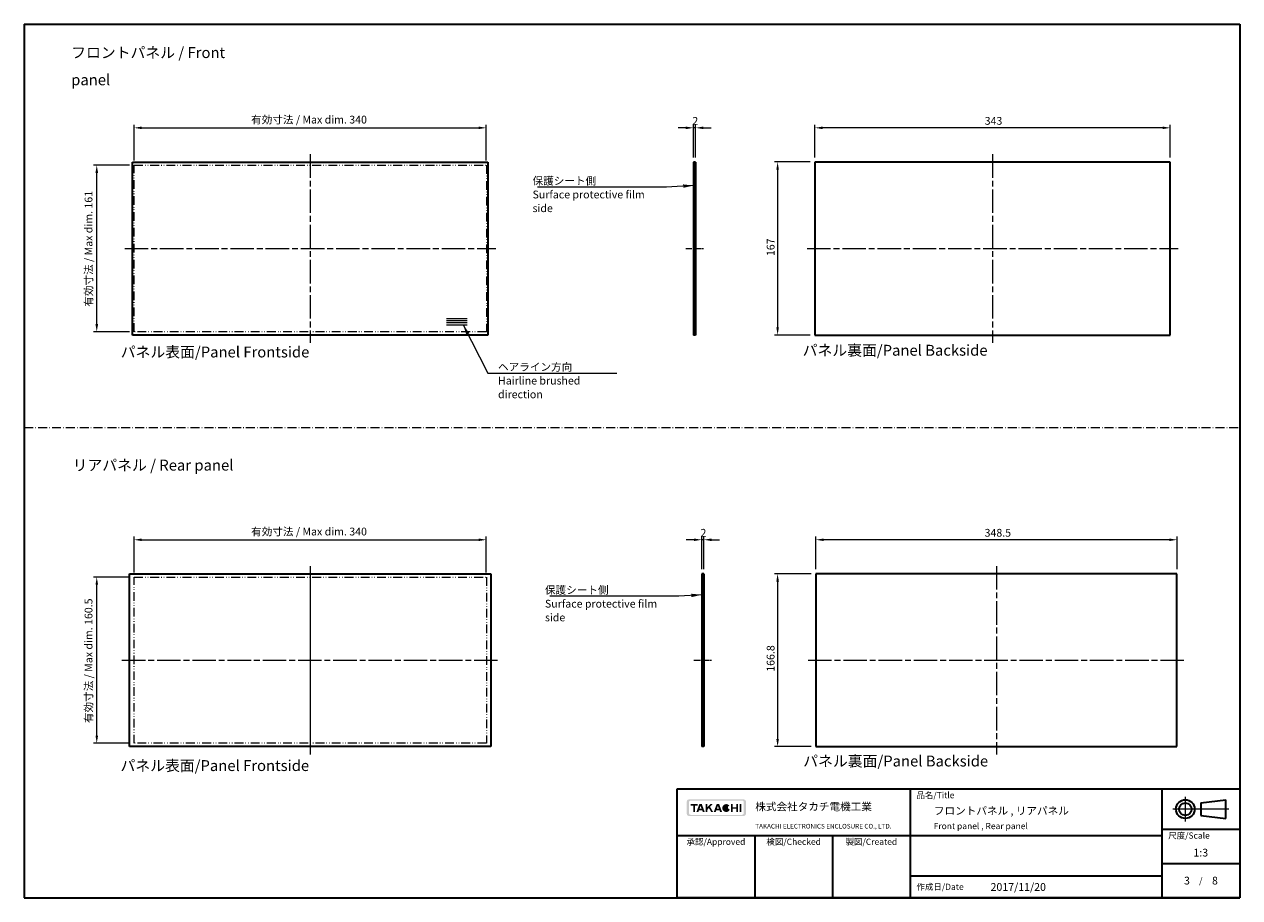
# Model space of a CAD drawing. Units: millimetres. Extents: x 0 to 11214, y 0 to 1405.
# Drawn here: x 3539 to 4712, y 0 to 843 of the extents above; entities that cross this region are included whole.
import ezdxf
from ezdxf.enums import TextEntityAlignment as Align

# ---------------------------------------------------------------- set-up
doc = ezdxf.new("R2010")
doc.units = ezdxf.units.MM
doc.header["$LTSCALE"] = 4
for name, pattern in [('CHAIN', [0.3543, 0.2362, -0.0295, 0.0591, -0.0295]), ('DASH_DOT', [0.37, 0.24, -0.06, 0.01, -0.06]), ('DASH_DOUBLE_DOT', [0.4398, 0.24, -0.06, 0.0098, -0.06, 0.01, -0.06])]:
    doc.linetypes.add(name, pattern=pattern)
doc.layers.get('Defpoints').update_dxf_attribs({"lineweight": 25})
for name, color, linetype, lineweight in [('Border (ISO)', 7, 'Continuous', 35), ('Centerline (ISO)', 131, 'Continuous', 18), ('Dimension (ISO)', 7, 'Continuous', 18), ('Hatch (ISO)', 1, 'Continuous', 18), ('Sketch Geometry (ISO)', 7, 'Continuous', 18), ('Symbol (ISO)', 7, 'Continuous', 18), ('Title (ISO)', 7, 'Continuous', 35), ('Visible (ISO)', 7, 'Continuous', 35)]:
    doc.layers.add(name, color=color, linetype=linetype, lineweight=lineweight)
doc.styles.add('Note Text (TK)', font='txt')
doc.styles.add('文字スタイル67', font='arial.ttf')
doc.dimstyles.new('Default - Method 1b (TK)', dxfattribs={"dimscale": 4, "dimtxt": 2.5, "dimasz": 2.5, "dimexe": 1, "dimexo": 1.5, "dimgap": 1, "dimtad": 1, "dimtoh": 1, "dimrnd": 1e-08, "dimdsep": 46, "dimtxsty": 'Note Text (TK)', "dimcen": 0.09, "dimdle": 5, "dimclrd": 100, "dimclre": 100, "dimclrt": 7, "dimadec": 1, "dimazin": 1, "dimtfac": 1, "dimtmove": 0, "dimatfit": 3, "dimfxl": 0, "dimtolj": 1, "dimlwd": -1, "dimlwe": -1, "dimarcsym": 0})
doc.dimstyles.new('Default - Method 1b (TK)$7', dxfattribs={"dimscale": 4, "dimtxt": 2.5, "dimasz": 2.5, "dimexe": 1, "dimexo": 1.5, "dimgap": 1, "dimtad": 1, "dimtoh": 1, "dimrnd": 1e-08, "dimdsep": 46, "dimtxsty": 'Note Text (TK)', "dimcen": 0.09, "dimdle": 5, "dimclrd": 100, "dimclre": 100, "dimclrt": 7, "dimadec": 1, "dimazin": 1, "dimtfac": 1, "dimtmove": 0, "dimatfit": 3, "dimfxl": 0, "dimtolj": 1, "dimlwd": -1, "dimlwe": -1, "dimarcsym": 0})

# ---------------------------------------------------------------- blocks, each defined once
blk = doc.blocks.new('図面枠 tk図枠')
at = {"layer": 'Border (ISO)'}
for p, q in [((14.5, 289), (405.5, 289)), ((14.5, 289), (14.5, 8)), ((405.5, 289), (405.5, 8)), ((14.5, 8), (405.5, 8))]:
    blk.add_line(p, q, dxfattribs=at)
blk = doc.blocks.new('表題欄 tk表題欄')
at = {"layer": 'Hatch (ISO)'}
h = blk.add_hatch(color=256, dxfattribs=at)
edge = h.paths.add_edge_path(flags=0)
edge.add_arc((95.58, 236.3), 0.596, 270, 360)
edge.add_line((96.17, 236.3), (96.17, 239.71))
edge.add_arc((95.58, 239.71), 0.596, 0, 90)
edge.add_line((95.58, 240.31), (79.14, 240.31))
edge.add_arc((79.14, 239.71), 0.596, 90, 180)
edge.add_line((78.54, 239.71), (78.54, 236.3))
edge.add_arc((79.14, 236.3), 0.596, 180, 270)
edge.add_line((79.14, 235.7), (95.58, 235.7))
edge = h.paths.add_edge_path()
edge.add_line((77.84, 239.96), (77.84, 236.05))
edge.add_arc((78.54, 236.05), 0.702, 180, 270)
edge.add_line((78.54, 235.35), (96.17, 235.35))
edge.add_arc((96.17, 236.05), 0.702, 270, 360)
edge.add_line((96.87, 236.05), (96.87, 239.96))
edge.add_arc((96.17, 239.96), 0.702, 0, 90)
edge.add_line((96.17, 240.66), (78.54, 240.66))
edge.add_arc((78.54, 239.96), 0.702, 90, 180)
for points in [[(79.07, 239.15), (79.07, 238.66), (79.92, 238.66), (79.92, 236.66), (80.51, 236.66), (80.51, 238.66), (81.36, 238.66), (81.36, 239.15)], [(85.68, 236.66), (84.94, 237.89), (84.42, 237.32), (84.42, 236.66), (83.9, 236.66), (83.9, 239.15), (84.42, 239.15), (84.42, 238.1), (85.39, 239.15), (86.11, 239.15), (85.32, 238.3), (86.3, 236.66)], [(92.09, 239.15), (92.09, 236.66), (92.61, 236.66), (92.61, 237.66), (93.77, 237.66), (93.77, 236.66), (94.29, 236.66), (94.29, 239.15), (93.77, 239.15), (93.77, 238.15), (92.61, 238.15), (92.61, 239.15)], [(94.84, 239.15), (94.84, 236.66), (95.36, 236.66), (95.36, 239.15)]]:
    blk.add_hatch(color=256, dxfattribs=at).paths.add_polyline_path(points)
h = blk.add_hatch(color=256, dxfattribs=at)
h.paths.add_polyline_path([(82.59, 237.71), (81.95, 237.71), (82.27, 238.58)], flags=0)
h.paths.add_polyline_path([(82.78, 237.2), (81.76, 237.2), (81.57, 236.66), (80.95, 236.66), (81.86, 239.15), (82.68, 239.15), (83.59, 236.66), (82.98, 236.66)])
h = blk.add_hatch(color=256, dxfattribs=at)
h.paths.add_polyline_path([(87.53, 237.71), (88.16, 237.71), (87.85, 238.58)], flags=0)
h.paths.add_polyline_path([(87.14, 236.66), (87.34, 237.2), (88.35, 237.2), (88.55, 236.66), (89.17, 236.66), (88.25, 239.15), (87.44, 239.15), (86.52, 236.66)])
h = blk.add_hatch(color=256, dxfattribs=at)
edge = h.paths.add_edge_path()
edge.add_arc((90.52, 237.9), 1.27, 38.5505, 336.582)
edge.add_line((91.69, 237.4), (91.17, 237.62))
edge.add_ellipse((90.52, 237.9), major_axis=(0, -0.8), ratio=0.867347, start_angle=124.651, end_angle=429.4109, ccw=False)
edge.add_line((91.09, 238.36), (91.52, 238.7))
at = {"layer": 'Title (ISO)'}
for p, q in [((74.71, 244.05), (255.71, 244.05)), ((74.71, 209.05), (74.71, 244.05)), ((149.71, 244.05), (149.71, 209.05)), ((230.71, 244.05), (230.71, 209.05)), ((255.71, 244.05), (255.71, 209.05)), ((243.21, 239.55), (251.21, 240.55)), ((243.21, 239.55), (243.21, 235.55)), ((251.21, 234.55), (251.21, 240.55)), ((243.21, 235.55), (251.21, 234.55)), ((230.71, 231.05), (255.71, 231.05)), ((74.71, 229.05), (230.71, 229.05)), ((99.71, 229.05), (99.71, 209.05)), ((124.71, 229.05), (124.71, 209.05)), ((230.71, 220.05), (255.71, 220.05)), ((149.71, 216.05), (230.71, 216.05)), ((255.71, 209.05), (74.71, 209.05))]:
    blk.add_line(p, q, dxfattribs=at)
at = {"layer": 'Title (ISO)', "color": 4, "linetype": 'CHAIN', "lineweight": 18, "ltscale": 8.88956}
blk.add_line((238.21, 241.55), (238.21, 233.55), dxfattribs=at)
at = {"layer": 'Title (ISO)', "color": 4, "linetype": 'CHAIN', "lineweight": 18, "ltscale": 20.001633}
blk.add_line((252.21, 237.55), (234.21, 237.55), dxfattribs=at)
at = {"layer": 'Title (ISO)'}
for radius in [3, 2]:
    blk.add_circle((238.21, 237.55), radius, dxfattribs=at)
at = {"layer": 'Title (ISO)', "color": 1, "char_height": 2, "line_spacing_factor": 1.5, "style": 'Note Text (TK)'}
for s, insert, attachment_point in [('\\fＭＳ Ｐゴシック|b0|i0;\\H2.0000;品名/Title', (151.71, 242.05), 4), ('\\fＭＳ Ｐゴシック|b0|i0;\\H2.0000;承認/Approved', (87.21, 227.05), 5), ('\\fＭＳ Ｐゴシック|b0|i0;\\H2.0000;検図/Checked', (112.21, 227.05), 5), ('\\fＭＳ Ｐゴシック|b0|i0;\\H2.0000;製図/Created', (137.21, 227.05), 5), ('\\fＭＳ Ｐゴシック|b0|i0;\\H2.0000;尺度/Scale', (232.71, 229.05), 4), ('\\fＭＳ Ｐゴシック|b0|i0;\\H2.0000;作成日/Date', (151.71, 212.55), 4)]:
    blk.add_mtext(s, dxfattribs=dict(at, insert=insert, attachment_point=attachment_point))
at = {"layer": 'Title (ISO)', "color": 7, "line_spacing_factor": 1.5, "style": 'Note Text (TK)'}
for s, insert, char_height, attachment_point in [('株式会社タカチ電機工業', (99.87, 238.05), 2.5, 4), ('\\fArial|b0|i0;\\H1.4986;TAKACHI ELECTRONICS ENCLOSURE CO., LTD.', (99.87, 232.05), 1.4986, 4), ('\\fＭＳ Ｐゴシック|b0|i0;\\H2.0000;/', (243.21, 214.55), 2, 5)]:
    blk.add_mtext(s, dxfattribs=dict(at, insert=insert, char_height=char_height, attachment_point=attachment_point))
at = {"layer": 'Title (ISO)', "color": 7}
for tag, p, height, style in [('<品名>_001', (157.34, 235.6), 2.5, 'Note Text (TK)'), ('<Title>_001', (157.28, 230.55), 2, '文字スタイル67'), ('<ページ_No.>_001', (238.1, 213.3), 2.5, 'Note Text (TK)'), ('<総ページ数>_001', (246.8, 213.3), 2.5, 'Note Text (TK)'), ('作成日_001', (175.56, 211.26), 2.5, 'Note Text (TK)')]:
    blk.add_attdef(tag, p, '', height=height, dxfattribs=dict(at, style=style))
at = {"layer": 'Title (ISO)', "color": 7, "style": 'Note Text (TK)'}
for tag, p in [('<尺度>', (243.21, 223.55)), ('<承認>', (87.21, 217.05))]:
    blk.add_attdef(tag, text='', height=2.5, dxfattribs=at).set_placement(p, align=Align.MIDDLE_CENTER)
blk = doc.blocks.new('*D92')
at = {"layer": 'Defpoints', "color": 0, "transparency": 16777216}
for p in [(3984.9, 743.1), (3644.9, 707.1), (3984.9, 707.1)]:
    blk.add_point(p, dxfattribs=at)
at = {"layer": 'Dimension (ISO)', "color": 100, "transparency": 16777216}
for p, q in [((3644.9, 711.6), (3644.9, 746.1)), ((3652.4, 743.1), (3977.4, 743.1)), ((3984.9, 711.6), (3984.9, 746.1))]:
    blk.add_line(p, q, dxfattribs=at)
for points in [[(3652.4, 744.3), (3652.4, 741.8), (3644.9, 743.1)], [(3977.4, 744.3), (3977.4, 741.8), (3984.9, 743.1)]]:
    blk.add_solid(points, dxfattribs=at)
at = {"layer": 'Dimension (ISO)', "color": 7, "transparency": 16777216, "insert": (3757.9, 751), "char_height": 7.5, "attachment_point": 4, "style": 'Note Text (TK)'}
blk.add_mtext('\\A1;\\fＭＳ Ｐゴシック|b0|i0;\\H7.5000;有効寸法 / Max dim. 340', dxfattribs=at)
blk = doc.blocks.new('*D93')
at = {"layer": 'Defpoints', "color": 0, "transparency": 16777216}
for p in [(3608.9, 707.1), (3644.9, 707.1), (3644.9, 546.1)]:
    blk.add_point(p, dxfattribs=at)
at = {"layer": 'Dimension (ISO)', "color": 100, "transparency": 16777216}
for p, q in [((3640.4, 707.1), (3605.9, 707.1)), ((3608.9, 553.6), (3608.9, 699.6)), ((3640.4, 546.1), (3605.9, 546.1))]:
    blk.add_line(p, q, dxfattribs=at)
for points in [[(3607.7, 699.6), (3610.2, 699.6), (3608.9, 707.1)], [(3607.7, 553.6), (3610.2, 553.6), (3608.9, 546.1)]]:
    blk.add_solid(points, dxfattribs=at)
at = {"layer": 'Dimension (ISO)', "color": 7, "transparency": 16777216, "insert": (3601, 570.4), "char_height": 7.5, "attachment_point": 4, "rotation": 90, "style": 'Note Text (TK)'}
blk.add_mtext('\\A1;\\fＭＳ Ｐゴシック|b0|i0;\\H7.5000;有効寸法 / Max dim. 161', dxfattribs=at)
blk = doc.blocks.new('*D94')
at = {"layer": 'Defpoints', "color": 0, "transparency": 16777216}
for p in [(3984.9, 345.5), (3644.9, 309.5), (3984.9, 309.5)]:
    blk.add_point(p, dxfattribs=at)
at = {"layer": 'Dimension (ISO)', "color": 100, "transparency": 16777216}
for p, q in [((3644.9, 314), (3644.9, 348.5)), ((3652.4, 345.5), (3977.4, 345.5)), ((3984.9, 314), (3984.9, 348.5))]:
    blk.add_line(p, q, dxfattribs=at)
for points in [[(3652.4, 346.7), (3652.4, 344.2), (3644.9, 345.5)], [(3977.4, 346.7), (3977.4, 344.2), (3984.9, 345.5)]]:
    blk.add_solid(points, dxfattribs=at)
at = {"layer": 'Dimension (ISO)', "color": 7, "transparency": 16777216, "insert": (3757.9, 353.4), "char_height": 7.5, "attachment_point": 4, "style": 'Note Text (TK)'}
blk.add_mtext('\\A1;\\fＭＳ Ｐゴシック|b0|i0;\\H7.5000;有効寸法 / Max dim. 340', dxfattribs=at)
blk = doc.blocks.new('*D95')
at = {"layer": 'Defpoints', "color": 0, "transparency": 16777216}
for p in [(3608.9, 309.5), (3644.9, 309.5), (3644.9, 149)]:
    blk.add_point(p, dxfattribs=at)
at = {"layer": 'Dimension (ISO)', "color": 100, "transparency": 16777216}
for p, q in [((3640.4, 309.5), (3605.9, 309.5)), ((3608.9, 156.5), (3608.9, 302)), ((3640.4, 149), (3605.9, 149))]:
    blk.add_line(p, q, dxfattribs=at)
for points in [[(3607.7, 302), (3610.2, 302), (3608.9, 309.5)], [(3607.7, 156.5), (3610.2, 156.5), (3608.9, 149)]]:
    blk.add_solid(points, dxfattribs=at)
at = {"layer": 'Dimension (ISO)', "color": 7, "transparency": 16777216, "insert": (3601, 168.5), "char_height": 7.5, "attachment_point": 4, "rotation": 90, "style": 'Note Text (TK)'}
blk.add_mtext('\\A1;\\fＭＳ Ｐゴシック|b0|i0;\\H7.5000;有効寸法 / Max dim. 160.5', dxfattribs=at)
blk = doc.blocks.new('*D96')
at = {"layer": 'Defpoints', "color": 0, "transparency": 16777216}
for p in [(4184.9, 743.1), (4184.9, 710.1), (4186.9, 710.1)]:
    blk.add_point(p, dxfattribs=at)
at = {"layer": 'Dimension (ISO)', "color": 100, "transparency": 16777216}
for p, q in [((4177.4, 743.1), (4169.9, 743.1)), ((4184.9, 714.6), (4184.9, 746.1)), ((4186.9, 743.1), (4184.9, 743.1)), ((4186.9, 714.6), (4186.9, 746.1)), ((4194.4, 743.1), (4201.9, 743.1))]:
    blk.add_line(p, q, dxfattribs=at)
for points in [[(4177.4, 744.3), (4177.4, 741.8), (4184.9, 743.1)], [(4194.4, 744.3), (4194.4, 741.8), (4186.9, 743.1)]]:
    blk.add_solid(points, dxfattribs=at)
at = {"layer": 'Dimension (ISO)', "color": 7, "transparency": 16777216, "insert": (4183.7, 749.8), "char_height": 7.5, "attachment_point": 4, "style": 'Note Text (TK)'}
blk.add_mtext('\\A1;2', dxfattribs=at)
blk = doc.blocks.new('*D97')
at = {"layer": 'Defpoints', "color": 0, "transparency": 16777216}
for p in [(4302, 743.1), (4302, 710.1), (4645, 710.1)]:
    blk.add_point(p, dxfattribs=at)
at = {"layer": 'Dimension (ISO)', "color": 100, "transparency": 16777216}
for p, q in [((4302, 714.6), (4302, 746.1)), ((4637.5, 743.1), (4309.5, 743.1)), ((4645, 714.6), (4645, 746.1))]:
    blk.add_line(p, q, dxfattribs=at)
for points in [[(4309.5, 744.3), (4309.5, 741.8), (4302, 743.1)], [(4637.5, 744.3), (4637.5, 741.8), (4645, 743.1)]]:
    blk.add_solid(points, dxfattribs=at)
at = {"layer": 'Dimension (ISO)', "color": 7, "transparency": 16777216, "insert": (4465.9, 749.8), "char_height": 7.5, "attachment_point": 4, "style": 'Note Text (TK)'}
blk.add_mtext('\\A1;343', dxfattribs=at)
blk = doc.blocks.new('*D88')
at = {"layer": 'Defpoints', "color": 0, "transparency": 16777216}
for p in [(4302, 710.1), (4266, 543.1), (4302, 543.1)]:
    blk.add_point(p, dxfattribs=at)
at = {"layer": 'Dimension (ISO)', "color": 100, "transparency": 16777216}
for p, q in [((4297.5, 710.1), (4263, 710.1)), ((4266, 702.6), (4266, 550.6)), ((4297.5, 543.1), (4263, 543.1))]:
    blk.add_line(p, q, dxfattribs=at)
for points in [[(4264.8, 702.6), (4267.3, 702.6), (4266, 710.1)], [(4264.8, 550.6), (4267.3, 550.6), (4266, 543.1)]]:
    blk.add_solid(points, dxfattribs=at)
at = {"layer": 'Dimension (ISO)', "color": 7, "transparency": 16777216, "insert": (4259.3, 619.3), "char_height": 7.5, "attachment_point": 4, "rotation": 90, "style": 'Note Text (TK)'}
blk.add_mtext('\\A1;167', dxfattribs=at)
blk = doc.blocks.new('*D89')
at = {"layer": 'Defpoints', "color": 0, "transparency": 16777216}
for p in [(4192.8, 345.5), (4192.8, 312.6), (4194.8, 312.6)]:
    blk.add_point(p, dxfattribs=at)
at = {"layer": 'Dimension (ISO)', "color": 100, "transparency": 16777216}
for p, q in [((4185.3, 345.5), (4177.8, 345.5)), ((4192.8, 317.1), (4192.8, 348.5)), ((4194.8, 345.5), (4192.8, 345.5)), ((4194.8, 317.1), (4194.8, 348.5)), ((4202.3, 345.5), (4209.8, 345.5))]:
    blk.add_line(p, q, dxfattribs=at)
for points in [[(4185.3, 346.7), (4185.3, 344.2), (4192.8, 345.5)], [(4202.3, 346.7), (4202.3, 344.2), (4194.8, 345.5)]]:
    blk.add_solid(points, dxfattribs=at)
at = {"layer": 'Dimension (ISO)', "color": 7, "transparency": 16777216, "insert": (4191.6, 352.2), "char_height": 7.5, "attachment_point": 4, "style": 'Note Text (TK)'}
blk.add_mtext('\\A1;2', dxfattribs=at)
blk = doc.blocks.new('*D90')
at = {"layer": 'Defpoints', "color": 0, "transparency": 16777216}
for p in [(4303, 345.5), (4303, 312.6), (4651.5, 312.6)]:
    blk.add_point(p, dxfattribs=at)
at = {"layer": 'Dimension (ISO)', "color": 100, "transparency": 16777216}
for p, q in [((4303, 317.1), (4303, 348.5)), ((4644, 345.5), (4310.5, 345.5)), ((4651.5, 317.1), (4651.5, 348.5))]:
    blk.add_line(p, q, dxfattribs=at)
for points in [[(4310.5, 346.7), (4310.5, 344.2), (4303, 345.5)], [(4644, 346.7), (4644, 344.2), (4651.5, 345.5)]]:
    blk.add_solid(points, dxfattribs=at)
at = {"layer": 'Dimension (ISO)', "color": 7, "transparency": 16777216, "insert": (4465.8, 352.2), "char_height": 7.5, "attachment_point": 4, "style": 'Note Text (TK)'}
blk.add_mtext('\\A1;348.5', dxfattribs=at)
blk = doc.blocks.new('*D91')
at = {"layer": 'Defpoints', "color": 0, "transparency": 16777216}
for p in [(4303, 312.6), (4266, 145.8), (4303, 145.8)]:
    blk.add_point(p, dxfattribs=at)
at = {"layer": 'Dimension (ISO)', "color": 100, "transparency": 16777216}
for p, q in [((4298.5, 312.6), (4263, 312.6)), ((4266, 305.1), (4266, 153.3)), ((4298.5, 145.8), (4263, 145.8))]:
    blk.add_line(p, q, dxfattribs=at)
for points in [[(4264.8, 305.1), (4267.3, 305.1), (4266, 312.6)], [(4264.8, 153.3), (4267.3, 153.3), (4266, 145.8)]]:
    blk.add_solid(points, dxfattribs=at)
at = {"layer": 'Dimension (ISO)', "color": 7, "transparency": 16777216, "insert": (4259.3, 218.1), "char_height": 7.5, "attachment_point": 4, "rotation": 90, "style": 'Note Text (TK)'}
blk.add_mtext('\\A1;166.8', dxfattribs=at)

msp = doc.modelspace()

# ---------------------------------------------------------------- linework, layer by layer
at = {"layer": 'Centerline (ISO)', "linetype": 'CHAIN', "ltscale": 23.990969}
for p, q in [((3814.9315, 717.5738), (3814.9315, 535.5738)), ((4473.5079, 717.5738), (4473.5079, 535.5738)), ((3635.9315, 626.5738), (3993.9315, 626.5738)), ((4294.5079, 626.5738), (4652.5079, 626.5738)), ((4477.2439, 320.1433), (4477.2439, 138.3433)), ((3633.1815, 229.2433), (3996.6815, 229.2433)), ((4295.4939, 229.2433), (4658.9939, 229.2433))]:
    msp.add_line(p, q, dxfattribs=at)
at = {"layer": 'Centerline (ISO)', "linetype": 'CHAIN', "ltscale": 6.296742}
for p, q in [((4177.4212, 626.5738), (4194.4212, 626.5738)), ((4185.3087, 229.2433), (4202.3087, 229.2433))]:
    msp.add_line(p, q, dxfattribs=at)
at = {"layer": 'Sketch Geometry (ISO)', "color": 4, "linetype": 'DASH_DOUBLE_DOT', "lineweight": 18, "ltscale": 8.885962}
for p, q in [((3644.9315, 707.0738), (3984.9315, 707.0738)), ((3984.9315, 546.0738), (3644.9315, 546.0738)), ((3644.9315, 309.4933), (3984.9315, 309.4933)), ((3984.9315, 148.9933), (3644.9315, 148.9933))]:
    msp.add_line(p, q, dxfattribs=at)
at = {"layer": 'Sketch Geometry (ISO)', "color": 4, "linetype": 'DASH_DOUBLE_DOT', "lineweight": 18, "ltscale": 8.716084}
for p, q in [((3644.9315, 546.0738), (3644.9315, 707.0738)), ((3984.9315, 707.0738), (3984.9315, 546.0738))]:
    msp.add_line(p, q, dxfattribs=at)
at = {"layer": 'Sketch Geometry (ISO)'}
for p, q in [((3946.4315, 559.0738), (3966.4315, 559.0738)), ((3946.4315, 557.0738), (3966.4315, 557.0738)), ((3946.4315, 555.0738), (3966.4315, 555.0738)), ((3946.4315, 553.0738), (3966.4315, 553.0738))]:
    msp.add_line(p, q, dxfattribs=at)
at = {"layer": 'Sketch Geometry (ISO)', "color": 4, "linetype": 'DASH_DOT', "lineweight": 18, "ltscale": 9.032108}
msp.add_line((3539, 453.793), (4711.9999, 453.793), dxfattribs=at)
at = {"layer": 'Sketch Geometry (ISO)', "color": 4, "linetype": 'DASH_DOUBLE_DOT', "lineweight": 18, "ltscale": 8.689014}
for p, q in [((3644.9315, 148.9933), (3644.9315, 309.4933)), ((3984.9315, 309.4933), (3984.9315, 148.9933))]:
    msp.add_line(p, q, dxfattribs=at)
at = {"layer": 'Symbol (ISO)', "color": 7}
msp.add_line((3814.9315, 320.1433), (3814.9315, 138.3433), dxfattribs=at)
at = {"layer": 'Visible (ISO)'}
for p, q in [((3643.4315, 543.0738), (3643.4315, 710.0738)), ((3643.4315, 710.0738), (3986.4315, 710.0738)), ((3986.4315, 710.0738), (3986.4315, 543.0738)), ((4184.9212, 710.0738), (4184.9212, 543.0738)), ((4186.9212, 710.0738), (4184.9212, 710.0738)), ((4186.9212, 710.0738), (4186.9212, 543.0738)), ((4302.0079, 710.0738), (4302.0079, 543.0738)), ((4645.0079, 710.0738), (4302.0079, 710.0738)), ((4645.0079, 543.0738), (4645.0079, 710.0738)), ((3986.4315, 543.0738), (3643.4315, 543.0738)), ((4186.9212, 543.0738), (4184.9212, 543.0738)), ((4302.0079, 543.0738), (4645.0079, 543.0738)), ((3640.6815, 145.8433), (3640.6815, 312.6433)), ((3640.6815, 312.6433), (3989.1815, 312.6433)), ((3989.1815, 312.6433), (3989.1815, 145.8433)), ((4192.8087, 312.6433), (4192.8087, 145.8433)), ((4194.8087, 312.6433), (4192.8087, 312.6433)), ((4194.8087, 312.6433), (4194.8087, 145.8433)), ((4302.9939, 312.6433), (4302.9939, 145.8433)), ((4651.4939, 312.6433), (4302.9939, 312.6433)), ((4651.4939, 145.8433), (4651.4939, 312.6433)), ((3989.1815, 145.8433), (3640.6815, 145.8433)), ((4194.8087, 145.8433), (4192.8087, 145.8433)), ((4302.9939, 145.8433), (4651.4939, 145.8433))]:
    msp.add_line(p, q, dxfattribs=at)

# ---------------------------------------------------------------- block references
at = {"xscale": 3, "yscale": 3, "zscale": 3}
msp.add_blockref('図面枠 tk図枠', (3495.5, -24), dxfattribs=at)
ref = msp.add_blockref('表題欄 tk表題欄', (3944.8735, -627.1582), dxfattribs=dict(xscale=3, yscale=3, zscale=3))
ref.add_attrib('<品名>_001', 'フロントパネル , リアパネル', (4416.892, 80.1648), dxfattribs={"layer": 'Title (ISO)', "color": 7, "height": 7.5, "style": 'Note Text (TK)'})
ref.add_attrib('<尺度>_001', '1:3', (4667.3409, 39.75), dxfattribs={"layer": 'Title (ISO)', "color": 7, "height": 7.5, "style": 'Note Text (TK)'})
ref.add_attrib('作成日_001', '2017/11/20', (4471.5568, 6.6222), dxfattribs={"layer": 'Title (ISO)', "color": 7, "height": 7.5, "style": 'Note Text (TK)'})
ref.add_attrib('<Title>_001', 'Front panel , Rear panel', (4416.6248, 66.1658), dxfattribs={"layer": 'Title (ISO)', "color": 7, "height": 6, "style": '文字スタイル67'})
ref.add_attrib('<ページ_No.>_001', '3', (4658.2727, 12.75), dxfattribs={"layer": 'Title (ISO)', "color": 7, "height": 7.5, "style": 'Note Text (TK)'})
ref.add_attrib('<総ページ数>_001', '8', (4685.2727, 12.75), dxfattribs={"layer": 'Title (ISO)', "color": 7, "height": 7.5, "style": 'Note Text (TK)'})

# ---------------------------------------------------------------- texts
at = {"layer": 'Symbol (ISO)', "color": 7, "style": 'Note Text (TK)'}
for s, insert, char_height, width, attachment_point, line_spacing_factor in [('{\\fＭＳ Ｐゴシック|b0|i0;\\H10.5000;フロントパネル / Front panel}', (3584.2235, 802.5673), 10.5, 188.078957, 4, 1.5), ('{\\fＭＳ Ｐゴシック|b0|i0;保護シート側\\P\\fＭＳ Ｐゴシック|b0|i0;Surface protective film side}', (4029.4928, 695.7047), 7.5, 129.298253, 1, 1.058182), ('{\\fＭＳ Ｐゴシック|b0|i0;ヘアライン方向\\P\\fＭＳ Ｐゴシック|b0|i0;Hairline brushed direction}', (3996.2369, 516.0614), 7.5, 119.385967, 1, 1.058182), ('{\\fＭＳ Ｐゴシック|b0|i0;\\H10.5000;リアパネル / Rear panel}', (3585.6247, 417.5104), 10.5, 159.096494, 4, 1.5), ('{\\fＭＳ Ｐゴシック|b0|i0;保護シート側\\P\\fＭＳ Ｐゴシック|b0|i0;Surface protective film side}', (4041.4875, 300.7308), 7.5, 129.298253, 1, 1.058182)]:
    msp.add_mtext(s, dxfattribs=dict(at, insert=insert, char_height=char_height, width=width, attachment_point=attachment_point, line_spacing_factor=line_spacing_factor))
at = {"layer": 'Symbol (ISO)', "color": 7, "char_height": 10.5, "attachment_point": 4, "line_spacing_factor": 1.5, "style": 'Note Text (TK)'}
for s, width, insert in [('{\\fMS PGothic|b0|i0|c128|p50;パネル表面/Panel Frontside}', 227.663145, (3632.0507, 526.7145)), ('{\\fMS PGothic|b0|i0|c128|p50;パネル裏面/Panel Backside}', 219.181241, (4290.1887, 528.3807)), ('{\\fMS PGothic|b0|i0|c128|p50;パネル表面/Panel Frontside}', 223.498158, (3631.8211, 127.5106)), ('{\\fMS PGothic|b0|i0|c128|p50;パネル裏面/Panel Backside}', 219.714413, (4290.7529, 131.8916))]:
    msp.add_mtext_dynamic_manual_height_columns(s, width=width, gutter_width=1, heights=[0], dxfattribs=dict(at, insert=insert))

# ---------------------------------------------------------------- dimensions: what is measured, and where the dimension line sits
at = {"layer": 'Dimension (ISO)', "color": 100}
for base, p1, p2, angle, picture, middle in [((3984.9315, 743.0738), (3644.9315, 707.0738), (3984.9315, 707.0738), 180, '*D92', (3814.9315, 743.0738)), ((3608.9315, 707.0738), (3644.9315, 546.0738), (3644.9315, 707.0738), 90, '*D93', (3608.9315, 626.5738)), ((3984.9315, 345.4933), (3644.9315, 309.4933), (3984.9315, 309.4933), 180, '*D94', (3814.9315, 345.4933)), ((3608.9315, 309.4933), (3644.9315, 148.9933), (3644.9315, 309.4933), 90, '*D95', (3608.9315, 229.2433))]:
    dim = msp.add_linear_dim(base=base, p1=p1, p2=p2, angle=angle, text='\\fＭＳ Ｐゴシック|b0|i0;\\H7.5000;有効寸法 / Max dim. <>', dimstyle='Default - Method 1b (TK)', override={"dimscale": 0, "dimtxt": 7.5, "dimasz": 7.5, "dimexe": 3, "dimexo": 4.5, "dimgap": 3, "dimtoh": 0, "dimdec": 2, "dimcen": 0.27, "dimtol": 0, "dimlim": 0, "dimtp": 0, "dimtm": 0, "dimtdec": 2, "dimtix": 0, "dimtofl": 0, "dimtmove": 0, "dimatfit": 1}, dxfattribs=at)
    dim.commit()
    dim.dimension.update_dxf_attribs({"geometry": picture, "text_midpoint": middle, "dimtype": 128})
for base, p1, p2, angle, override, picture, middle in [((4184.9212, 743.0738), (4186.9212, 710.0738), (4184.9212, 710.0738), 180, {"dimscale": 0, "dimtxt": 7.5, "dimasz": 7.5, "dimexe": 3, "dimexo": 4.5, "dimgap": 3, "dimtoh": 0, "dimdec": 2, "dimcen": 0.27, "dimtol": 0, "dimlim": 0, "dimtp": 0, "dimtm": 0, "dimtdec": 2, "dimtix": 0, "dimtofl": 1, "dimtmove": 0, "dimatfit": 1}, '*D96', (4185.9212, 743.0738)), ((4302.0079, 743.0738), (4645.0079, 710.0738), (4302.0079, 710.0738), 180, {"dimscale": 0, "dimtxt": 7.5, "dimasz": 7.5, "dimexe": 3, "dimexo": 4.5, "dimgap": 3, "dimtoh": 0, "dimdec": 2, "dimcen": 0.27, "dimtol": 0, "dimlim": 0, "dimtp": 0, "dimtm": 0, "dimtdec": 2, "dimtix": 0, "dimtofl": 0, "dimtmove": 0, "dimatfit": 1}, '*D97', (4473.5079, 743.0738)), ((4266.0079, 543.0738), (4302.0079, 710.0738), (4302.0079, 543.0738), 90, {"dimscale": 0, "dimtxt": 7.5, "dimasz": 7.5, "dimexe": 3, "dimexo": 4.5, "dimgap": 3, "dimtoh": 0, "dimdec": 2, "dimcen": 0.27, "dimtol": 0, "dimlim": 0, "dimtp": 0, "dimtm": 0, "dimtdec": 2, "dimtix": 0, "dimtofl": 0, "dimtmove": 0, "dimatfit": 1}, '*D88', (4266.0079, 626.5738)), ((4192.8087, 345.4933), (4194.8087, 312.6433), (4192.8087, 312.6433), 180, {"dimscale": 0, "dimtxt": 7.5, "dimasz": 7.5, "dimexe": 3, "dimexo": 4.5, "dimgap": 3, "dimtoh": 0, "dimdec": 2, "dimcen": 0.27, "dimtol": 0, "dimlim": 0, "dimtp": 0, "dimtm": 0, "dimtdec": 2, "dimtix": 0, "dimtofl": 1, "dimtmove": 0, "dimatfit": 1}, '*D89', (4193.8087, 345.4933)), ((4302.9939, 345.4933), (4651.4939, 312.6433), (4302.9939, 312.6433), 180, {"dimscale": 0, "dimtxt": 7.5, "dimasz": 7.5, "dimexe": 3, "dimexo": 4.5, "dimgap": 3, "dimtoh": 0, "dimdec": 2, "dimcen": 0.27, "dimtol": 0, "dimlim": 0, "dimtp": 0, "dimtm": 0, "dimtdec": 2, "dimtix": 0, "dimtofl": 0, "dimtmove": 0, "dimatfit": 1}, '*D90', (4477.2439, 345.4933)), ((4266.0079, 145.8433), (4302.9939, 312.6433), (4302.9939, 145.8433), 90, {"dimscale": 0, "dimtxt": 7.5, "dimasz": 7.5, "dimexe": 3, "dimexo": 4.5, "dimgap": 3, "dimtoh": 0, "dimdec": 2, "dimcen": 0.27, "dimtol": 0, "dimlim": 0, "dimtp": 0, "dimtm": 0, "dimtdec": 2, "dimtix": 0, "dimtofl": 0, "dimtmove": 0, "dimatfit": 1}, '*D91', (4266.0079, 229.2433))]:
    dim = msp.add_linear_dim(base=base, p1=p1, p2=p2, angle=angle, dimstyle='Default - Method 1b (TK)', override=override, dxfattribs=at)
    dim.commit()
    dim.dimension.update_dxf_attribs({"geometry": picture, "text_midpoint": middle, "dimtype": 128})

# ---------------------------------------------------------------- leaders
at = {"layer": 'Symbol (ISO)', "color": 100, "annotation_type": 0, "has_hookline": 1}
for points, hookline_direction, text_width in [([(4184.9212, 687.3714), (4158.791, 685.9257)], 1, 124.4744), ([(3962.5312, 553.0738), (3986.2369, 506.1986), (3996.2369, 506.1986)], 0, 114.5881), ([(4192.8087, 292.3975), (4170.7858, 290.9518)], 1, 124.4744)]:
    msp.add_leader(points, dimstyle='Default - Method 1b (TK)$7', override={"dimgap": 0, "dimtad": 1}, dxfattribs=dict(at, hookline_direction=hookline_direction, text_width=text_width))

doc.saveas('drawing.dxf')
